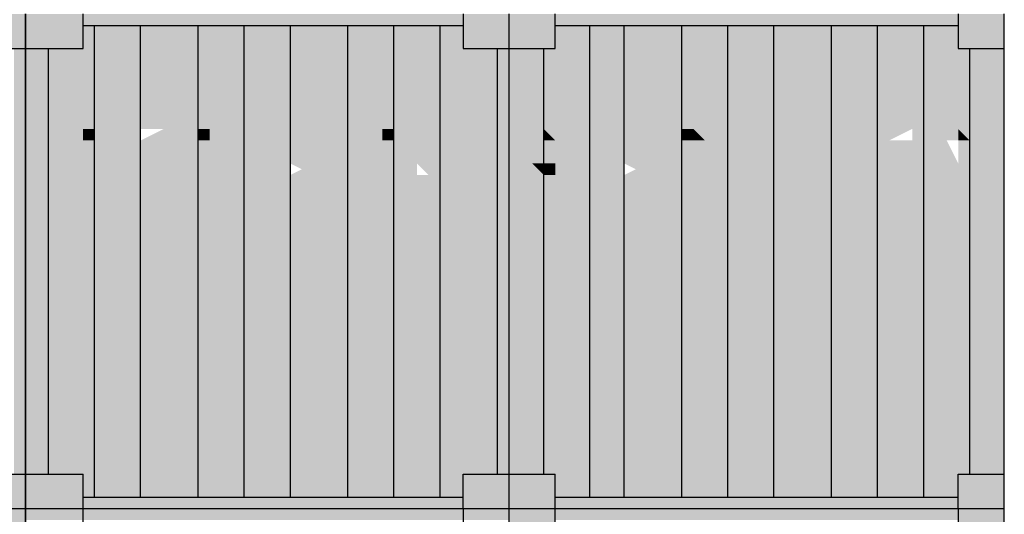
# Model space of a CAD drawing. Units: metres. Extents: x -62 to 1274, y -255 to 226.
# Drawn here: x 269 to 274, y -2 to 1 of the extents above; entities that cross this region are included whole.
import ezdxf

# ---------------------------------------------------------------- set-up
doc = ezdxf.new("R2010")
doc.units = ezdxf.units.M
doc.layers.add('H', color=255, linetype='Continuous')
doc.layers.add('P', color=7, linetype='Continuous')

# ---------------------------------------------------------------- blocks, each defined once
blk = doc.blocks.new('NAVIO')
at = {"layer": 'H', "linetype": 'Continuous'}
for points in [[(46.6744, -10.4518), (46.6744, -10.6289), (46.9104, -10.6289)], [(46.6744, -10.4518), (46.9104, -10.4518), (46.9104, -10.6289)], [(46.9104, -10.4518), (46.9104, -10.5108), (47.2055, -10.5108)], [(46.9104, -10.4518), (47.2055, -10.4518), (47.2055, -10.5108)], [(47.2055, -10.4518), (47.2055, -10.5108), (49.1527, -10.5108)], [(47.2055, -10.4518), (49.1527, -10.4518), (49.1527, -10.5108)], [(49.1527, -10.4518), (49.1527, -10.5108), (49.3887, -10.5108)], [(49.1527, -10.4518), (49.3887, -10.4518), (49.3887, -10.5108)], [(49.3887, -10.4518), (49.3887, -10.6289), (49.6247, -10.6289)], [(49.3887, -10.4518), (49.6247, -10.4518), (49.6247, -10.6289)], [(49.6247, -10.4518), (49.6247, -10.5108), (51.6899, -10.5108)], [(49.6247, -10.4518), (51.6899, -10.4518), (51.6899, -10.5108)], [(51.6899, -10.4518), (51.6899, -10.6289), (51.926, -10.6289)], [(51.6899, -10.4518), (51.926, -10.4518), (51.926, -10.6289)], [(46.9104, -10.5108), (46.9104, -10.6289), (47.2055, -10.6289)], [(46.9104, -10.5108), (47.2055, -10.5108), (47.2055, -10.6289)], [(47.2055, -10.5108), (47.2055, -10.6289), (47.2645, -10.6289)], [(47.2055, -10.5108), (47.2645, -10.5108), (47.2645, -10.6289)], [(47.2645, -10.5108), (47.2645, -10.6289), (47.5005, -10.6289)], [(47.2645, -10.5108), (47.5005, -10.5108), (47.5005, -10.6289)], [(47.5005, -10.5108), (47.5005, -10.6289), (47.7955, -10.6289)], [(47.5005, -10.5108), (47.7955, -10.5108), (47.7955, -10.6289)], [(47.7955, -10.5108), (47.7955, -10.6289), (48.0316, -10.6289)], [(47.7955, -10.5108), (48.0316, -10.5108), (48.0316, -10.6289)], [(48.0316, -10.5108), (48.0316, -10.6289), (48.2676, -10.6289)], [(48.0316, -10.5108), (48.2676, -10.5108), (48.2676, -10.6289)], [(48.2676, -10.5108), (48.2676, -11.691), (48.5626, -11.691)], [(48.2676, -10.5108), (48.5626, -10.5108), (48.5626, -11.691)], [(48.5626, -10.5108), (48.5626, -11.691), (48.7986, -11.691)], [(48.5626, -10.5108), (48.7986, -10.5108), (48.7986, -11.691)], [(48.7986, -10.5108), (48.7986, -12.8121), (49.0347, -12.8121)], [(48.7986, -10.5108), (49.0347, -10.5108), (49.0347, -12.8121)], [(49.0347, -10.5108), (49.0347, -10.6289), (49.1527, -10.6289)], [(49.0347, -10.5108), (49.1527, -10.5108), (49.1527, -10.6289)], [(49.1527, -10.5108), (49.1527, -10.6289), (49.3887, -10.6289)], [(49.1527, -10.5108), (49.3887, -10.5108), (49.3887, -10.6289)], [(49.6247, -10.5108), (49.6247, -10.6289), (49.8017, -10.6289)], [(49.6247, -10.5108), (49.8017, -10.5108), (49.8017, -10.6289)], [(49.8017, -10.5108), (49.8017, -10.6289), (49.9788, -10.6289)], [(49.8017, -10.5108), (49.9788, -10.5108), (49.9788, -10.6289)], [(49.9788, -10.5108), (49.9788, -10.6289), (50.2738, -10.6289)], [(49.9788, -10.5108), (50.2738, -10.5108), (50.2738, -10.6289)], [(50.2738, -10.5108), (50.2738, -12.9301), (50.5098, -12.9301)], [(50.2738, -10.5108), (50.5098, -10.5108), (50.5098, -12.9301)], [(50.5098, -10.5108), (50.5098, -12.9301), (50.7458, -12.9301)], [(50.5098, -10.5108), (50.7458, -10.5108), (50.7458, -12.9301)], [(50.7458, -10.5108), (50.7458, -12.9301), (51.0409, -12.9301)], [(50.7458, -10.5108), (51.0409, -10.5108), (51.0409, -12.9301)], [(51.0409, -10.5108), (51.0409, -10.6289), (51.2769, -10.6289)], [(51.0409, -10.5108), (51.2769, -10.5108), (51.2769, -10.6289)], [(51.2769, -10.5108), (51.2769, -10.6289), (51.5129, -10.6289)], [(51.2769, -10.5108), (51.5129, -10.5108), (51.5129, -10.6289)], [(51.5129, -10.5108), (51.5129, -10.6289), (51.6899, -10.6289)], [(51.5129, -10.5108), (51.6899, -10.5108), (51.6899, -10.6289)], [(46.8514, -10.6289), (46.8514, -12.8121), (46.9104, -12.8121)], [(46.8514, -10.6289), (46.9104, -10.6289), (46.9104, -12.8121)], [(46.9104, -10.6289), (46.9104, -11.691), (47.0284, -11.691)], [(46.9104, -10.6289), (47.0284, -10.6289), (47.0284, -11.691)], [(47.0284, -10.6289), (47.0284, -11.691), (47.2645, -11.691)], [(47.0284, -10.6289), (47.2645, -10.6289), (47.2645, -11.691)], [(47.2645, -10.6289), (47.2645, -11.691), (47.5005, -11.691)], [(47.2645, -10.6289), (47.5005, -10.6289), (47.5005, -11.691)], [(47.5005, -10.6289), (47.5005, -11.691), (47.7955, -11.691)], [(47.5005, -10.6289), (47.7955, -10.6289), (47.7955, -11.691)], [(47.7955, -10.6289), (47.7955, -11.691), (48.0316, -11.691)], [(47.7955, -10.6289), (48.0316, -10.6289), (48.0316, -11.691)], [(48.0316, -10.6289), (48.0316, -12.8121), (48.2676, -12.8121)], [(48.0316, -10.6289), (48.2676, -10.6289), (48.2676, -12.8121)], [(49.0347, -10.6289), (49.0347, -11.691), (49.3297, -11.691)], [(49.0347, -10.6289), (49.3297, -10.6289), (49.3297, -11.691)], [(49.3297, -10.6289), (49.3297, -11.691), (49.3887, -11.691)], [(49.3297, -10.6289), (49.3887, -10.6289), (49.3887, -11.691)], [(49.3887, -10.6289), (49.3887, -12.8121), (49.5657, -12.8121)], [(49.3887, -10.6289), (49.5657, -10.6289), (49.5657, -12.8121)], [(49.5657, -10.6289), (49.5657, -12.8121), (49.8017, -12.8121)], [(49.5657, -10.6289), (49.8017, -10.6289), (49.8017, -12.8121)], [(49.8017, -10.6289), (49.8017, -12.8121), (49.9788, -12.8121)], [(49.8017, -10.6289), (49.9788, -10.6289), (49.9788, -12.8121)], [(49.9788, -10.6289), (49.9788, -12.8121), (50.2738, -12.8121)], [(49.9788, -10.6289), (50.2738, -10.6289), (50.2738, -12.8121)], [(51.0409, -10.6289), (51.0409, -12.8121), (51.2769, -12.8121)], [(51.0409, -10.6289), (51.2769, -10.6289), (51.2769, -12.8121)], [(51.2769, -10.6289), (51.2769, -12.8121), (51.5129, -12.8121)], [(51.2769, -10.6289), (51.5129, -10.6289), (51.5129, -12.8121)], [(51.5129, -10.6289), (51.5129, -12.8121), (51.7489, -12.8121)], [(51.5129, -10.6289), (51.7489, -10.6289), (51.7489, -12.8121)], [(51.7489, -10.6289), (51.7489, -12.8121), (51.926, -12.8121)], [(51.7489, -10.6289), (51.926, -10.6289), (51.926, -12.8121)], [(47.2645, -11.0419), (47.2055, -11.0419), (47.2055, -11.1009), (47.2645, -11.1009)], [(47.6775, -11.0419), (47.6185, -11.0419), (47.6185, -11.1009), (47.7955, -11.1009), (47.6775, -11.1009), (47.6775, -11.2189), (47.7955, -11.2189), (47.7955, -11.1009), (47.7955, -11.0419)], [(47.8545, -11.0419), (47.7955, -11.0419), (47.7955, -11.1009)], [(47.8545, -11.0419), (47.7955, -11.1009), (47.8545, -11.1009)], [(48.0316, -11.0419), (47.9725, -11.0419), (47.9725, -11.1009), (47.9725, -11.2779), (48.0316, -11.2779), (48.0316, -11.1009)], [(48.0316, -11.0419), (48.0316, -11.1009), (48.1496, -11.2779)], [(48.2086, -11.0419), (48.1496, -11.0419), (48.1496, -11.1009), (48.2086, -11.1009), (48.2676, -11.2779)], [(48.6216, -11.0419), (48.6216, -11.2189), (48.6216, -11.2779), (48.7396, -11.2779)], [(48.7986, -11.0419), (48.7396, -11.0419), (48.7396, -11.1009)], [(48.7986, -11.0419), (48.7396, -11.1009), (48.7986, -11.1009)], [(49.0347, -11.0419), (49.0347, -11.1009), (49.1527, -11.2779)], [(49.5657, -11.0419), (49.5657, -11.1009), (49.6247, -11.1009)], [(49.7427, -11.0419), (49.6247, -11.0419), (49.6247, -11.1009), (49.7427, -11.1009)], [(50.3328, -11.0419), (50.2738, -11.0419), (50.2738, -11.1009), (50.3328, -11.1009)], [(50.3328, -11.0419), (50.3328, -11.1009), (50.3918, -11.1009)], [(50.5098, -11.0419), (50.5098, -11.1009), (50.5688, -11.2779)], [(50.6868, -11.0419), (50.6868, -11.1009), (50.7458, -11.2779)], [(51.2769, -11.0419), (51.1589, -11.0419), (51.1589, -11.1009)], [(51.2769, -11.0419), (51.1589, -11.1009), (51.2769, -11.1009)], [(51.5129, -11.0419), (51.5129, -11.1009), (51.6309, -11.2779)], [(51.6899, -11.0419), (51.6899, -11.1009), (51.7489, -11.1009)], [(47.2645, -11.1009), (47.2055, -11.1009), (47.2055, -11.2189), (47.2645, -11.2189)], [(48.7396, -11.1009), (48.7396, -11.2779), (48.7986, -11.2779), (48.7986, -11.1009)], [(50.8639, -11.1009), (50.8639, -11.2189), (50.8639, -11.2779), (50.9229, -11.2779), (50.9229, -11.2189), (50.9229, -11.1009)], [(49.5657, -11.2189), (49.5067, -11.2189), (49.5657, -11.2779)], [(49.6247, -11.2189), (49.5657, -11.2189), (49.5657, -11.2779), (49.6247, -11.2779)], [(50.7458, -11.2189), (50.7458, -11.2779), (50.8639, -11.2779), (50.8639, -11.2189)], [(46.9104, -11.691), (46.9104, -12.8121), (47.0284, -12.8121)], [(46.9104, -11.691), (47.0284, -11.691), (47.0284, -12.8121)], [(47.0284, -11.691), (47.0284, -12.8121), (47.2645, -12.8121)], [(47.0284, -11.691), (47.2645, -11.691), (47.2645, -12.8121)], [(47.2645, -11.691), (47.2645, -12.8121), (47.5005, -12.8121)], [(47.2645, -11.691), (47.5005, -11.691), (47.5005, -12.8121)], [(47.5005, -11.691), (47.5005, -12.8121), (47.7955, -12.8121)], [(47.5005, -11.691), (47.7955, -11.691), (47.7955, -12.8121)], [(47.7955, -11.691), (47.7955, -12.8121), (48.0316, -12.8121)], [(47.7955, -11.691), (48.0316, -11.691), (48.0316, -12.8121)], [(48.2676, -11.691), (48.2676, -12.8121), (48.5626, -12.8121)], [(48.2676, -11.691), (48.5626, -11.691), (48.5626, -12.8121)], [(48.5626, -11.691), (48.5626, -12.8121), (48.7986, -12.8121)], [(48.5626, -11.691), (48.7986, -11.691), (48.7986, -12.8121)], [(49.0347, -11.691), (49.0347, -12.8121), (49.3297, -12.8121)], [(49.0347, -11.691), (49.3297, -11.691), (49.3297, -12.8121)], [(49.3297, -11.691), (49.3297, -12.8121), (49.3887, -12.8121)], [(49.3297, -11.691), (49.3887, -11.691), (49.3887, -12.8121)], [(46.6744, -12.8121), (46.6744, -12.9891), (46.9104, -12.9891)], [(46.6744, -12.8121), (46.9104, -12.8121), (46.9104, -12.9891)], [(46.9104, -12.8121), (46.9104, -12.9301), (47.2055, -12.9301)], [(46.9104, -12.8121), (47.2055, -12.8121), (47.2055, -12.9301)], [(47.2055, -12.8121), (47.2055, -12.9301), (47.2645, -12.9301)], [(47.2055, -12.8121), (47.2645, -12.8121), (47.2645, -12.9301)], [(47.2645, -12.8121), (47.2645, -12.9301), (47.5005, -12.9301)], [(47.2645, -12.8121), (47.5005, -12.8121), (47.5005, -12.9301)], [(47.5005, -12.8121), (47.5005, -12.9301), (47.7955, -12.9301)], [(47.5005, -12.8121), (47.7955, -12.8121), (47.7955, -12.9301)], [(47.7955, -12.8121), (47.7955, -12.9301), (48.0316, -12.9301)], [(47.7955, -12.8121), (48.0316, -12.8121), (48.0316, -12.9301)], [(48.0316, -12.8121), (48.0316, -12.9301), (48.2676, -12.9301)], [(48.0316, -12.8121), (48.2676, -12.8121), (48.2676, -12.9301)], [(48.2676, -12.8121), (48.2676, -12.9301), (48.5626, -12.9301)], [(48.2676, -12.8121), (48.5626, -12.8121), (48.5626, -12.9301)], [(48.5626, -12.8121), (48.5626, -12.9301), (48.7986, -12.9301)], [(48.5626, -12.8121), (48.7986, -12.8121), (48.7986, -12.9301)], [(48.7986, -12.8121), (48.7986, -12.9301), (49.0347, -12.9301)], [(48.7986, -12.8121), (49.0347, -12.8121), (49.0347, -12.9301)], [(49.0347, -12.8121), (49.0347, -12.9301), (49.1527, -12.9301)], [(49.0347, -12.8121), (49.1527, -12.8121), (49.1527, -12.9301)], [(49.1527, -12.8121), (49.1527, -12.9301), (49.3887, -12.9301)], [(49.1527, -12.8121), (49.3887, -12.8121), (49.3887, -12.9301)], [(49.3887, -12.8121), (49.3887, -12.9891), (49.6247, -12.9891)], [(49.3887, -12.8121), (49.6247, -12.8121), (49.6247, -12.9891)], [(49.6247, -12.8121), (49.6247, -12.9301), (49.8017, -12.9301)], [(49.6247, -12.8121), (49.8017, -12.8121), (49.8017, -12.9301)], [(49.8017, -12.8121), (49.8017, -12.9301), (49.9788, -12.9301)], [(49.8017, -12.8121), (49.9788, -12.8121), (49.9788, -12.9301)], [(49.9788, -12.8121), (49.9788, -12.9301), (50.2738, -12.9301)], [(49.9788, -12.8121), (50.2738, -12.8121), (50.2738, -12.9301)], [(51.0409, -12.8121), (51.0409, -12.9301), (51.2769, -12.9301)], [(51.0409, -12.8121), (51.2769, -12.8121), (51.2769, -12.9301)], [(51.2769, -12.8121), (51.2769, -12.9301), (51.5129, -12.9301)], [(51.2769, -12.8121), (51.5129, -12.8121), (51.5129, -12.9301)], [(51.5129, -12.8121), (51.5129, -12.9301), (51.6899, -12.9301)], [(51.5129, -12.8121), (51.6899, -12.8121), (51.6899, -12.9301)], [(51.6899, -12.8121), (51.6899, -12.9891), (51.926, -12.9891)], [(51.6899, -12.8121), (51.926, -12.8121), (51.926, -12.9891)], [(46.9104, -12.9301), (46.9104, -12.9891), (47.2055, -12.9891)], [(46.9104, -12.9301), (47.2055, -12.9301), (47.2055, -12.9891)], [(47.2055, -12.9301), (47.2055, -12.9891), (49.1527, -12.9891)], [(47.2055, -12.9301), (49.1527, -12.9301), (49.1527, -12.9891)], [(49.1527, -12.9301), (49.1527, -12.9891), (49.3887, -12.9891)], [(49.1527, -12.9301), (49.3887, -12.9301), (49.3887, -12.9891)], [(49.6247, -12.9301), (49.6247, -12.9891), (51.6899, -12.9891)], [(49.6247, -12.9301), (51.6899, -12.9301), (51.6899, -12.9891)], [(46.6744, -12.9891), (46.9104, -12.9891), (46.9104, -13.2251)], [(46.9104, -12.9891), (46.9104, -13.0481), (47.2055, -13.0481)], [(46.9104, -12.9891), (47.2055, -12.9891), (47.2055, -13.0481)], [(47.2055, -12.9891), (47.2055, -13.0481), (49.1527, -13.0481)], [(47.2055, -12.9891), (49.1527, -12.9891), (49.1527, -13.0481)], [(49.1527, -12.9891), (49.1527, -13.0481), (49.3887, -13.0481)], [(49.1527, -12.9891), (49.3887, -12.9891), (49.3887, -13.0481)], [(49.3887, -12.9891), (49.3887, -13.2251), (49.6247, -13.2251)], [(49.3887, -12.9891), (49.6247, -12.9891), (49.6247, -13.2251)], [(49.6247, -12.9891), (49.6247, -13.0481), (51.6899, -13.0481)], [(49.6247, -12.9891), (51.6899, -12.9891), (51.6899, -13.0481)], [(51.6899, -12.9891), (51.6899, -13.2251), (51.926, -13.2251)], [(51.6899, -12.9891), (51.926, -12.9891), (51.926, -13.2251)]]:
    blk.add_hatch(color=256, dxfattribs=at).paths.add_polyline_path(points)
h = blk.add_hatch(color=256, dxfattribs=at)
edge = h.paths.add_edge_path()
edge.add_line((47.0875, -11.0419), (47.0284, -11.1009))
edge.add_line((47.0284, -11.1009), (47.0875, -11.2779))
edge.add_line((47.0875, -11.2779), (47.0875, -11.2189))
edge.add_line((47.0875, -11.2189), (47.0875, -11.1009))
h = blk.add_hatch(color=256, dxfattribs=at)
edge = h.paths.add_edge_path()
edge.add_line((47.3825, -11.0419), (47.2645, -11.2779))
edge.add_line((47.2645, -11.2779), (47.3825, -11.2189))
edge.add_line((47.3825, -11.2189), (47.2645, -11.2189))
edge.add_line((47.2645, -11.2189), (47.3825, -11.1009))
h = blk.add_hatch(color=256, dxfattribs=at)
edge = h.paths.add_edge_path()
edge.add_line((47.3825, -11.0419), (47.2645, -11.2189))
edge.add_line((47.2645, -11.2189), (47.3825, -11.2189))
edge.add_line((47.3825, -11.2189), (47.4415, -11.2779))
h = blk.add_hatch(color=256, dxfattribs=at)
edge = h.paths.add_edge_path()
edge.add_line((47.4415, -11.0419), (47.4415, -11.1009))
edge.add_line((47.4415, -11.1009), (47.5005, -11.1009))
edge.add_line((47.5005, -11.1009), (47.4415, -11.2189))
edge.add_line((47.4415, -11.2189), (47.5005, -11.2189))
edge.add_line((47.5005, -11.2189), (47.5005, -11.1009))
edge.add_line((47.5005, -11.1009), (47.5005, -11.0419))
h = blk.add_hatch(color=256, dxfattribs=at)
edge = h.paths.add_edge_path()
edge.add_line((47.6185, -11.0419), (47.5005, -11.0419))
edge.add_line((47.5005, -11.0419), (47.5005, -11.1009))
edge.add_line((47.5005, -11.1009), (47.5005, -11.2189))
edge.add_line((47.5005, -11.2189), (47.6185, -11.2779))
edge.add_line((47.6185, -11.2779), (47.5005, -11.2779))
edge.add_line((47.5005, -11.2779), (47.5005, -11.2189))
edge.add_line((47.5005, -11.2189), (47.5005, -11.1009))
h = blk.add_hatch(color=256, dxfattribs=at)
edge = h.paths.add_edge_path()
edge.add_line((48.2676, -11.0419), (48.2086, -11.0419))
edge.add_line((48.2086, -11.0419), (48.2086, -11.1009))
edge.add_line((48.2086, -11.1009), (48.2676, -11.2779))
edge.add_line((48.2676, -11.2779), (48.2676, -11.1009))
h = blk.add_hatch(color=256, dxfattribs=at)
edge = h.paths.add_edge_path()
edge.add_line((48.3856, -11.0419), (48.2676, -11.0419))
edge.add_line((48.2676, -11.0419), (48.2676, -11.1009))
edge.add_line((48.2676, -11.1009), (48.2676, -11.2189))
edge.add_line((48.2676, -11.2189), (48.3856, -11.2779))
edge.add_line((48.3856, -11.2779), (48.2676, -11.2779))
edge.add_line((48.2676, -11.2779), (48.2676, -11.2189))
edge.add_line((48.2676, -11.2189), (48.2676, -11.1009))
edge.add_line((48.2676, -11.1009), (48.3856, -11.1009))
h = blk.add_hatch(color=256, dxfattribs=at)
edge = h.paths.add_edge_path()
edge.add_line((48.6216, -11.0419), (48.6216, -11.2779))
edge.add_line((48.6216, -11.2779), (48.5626, -11.2779))
edge.add_line((48.5626, -11.2779), (48.6216, -11.2189))
edge.add_line((48.6216, -11.2189), (48.6216, -11.1009))
h = blk.add_hatch(color=256, dxfattribs=at)
edge = h.paths.add_edge_path()
edge.add_line((48.9166, -11.0419), (48.7986, -11.0419))
edge.add_line((48.7986, -11.0419), (48.7986, -11.1009))
edge.add_line((48.7986, -11.1009), (48.9166, -11.1009))
edge.add_line((48.9166, -11.1009), (48.7986, -11.2779))
edge.add_line((48.7986, -11.2779), (48.9166, -11.2779))
edge.add_line((48.9166, -11.2779), (48.9166, -11.1009))
h = blk.add_hatch(color=256, dxfattribs=at)
edge = h.paths.add_edge_path()
edge.add_line((48.9757, -11.0419), (48.9166, -11.0419))
edge.add_line((48.9166, -11.0419), (48.9166, -11.1009))
edge.add_line((48.9166, -11.1009), (48.9166, -11.2189))
edge.add_line((48.9166, -11.2189), (48.9757, -11.2779))
edge.add_line((48.9757, -11.2779), (48.9166, -11.2779))
edge.add_line((48.9166, -11.2779), (48.9166, -11.2189))
edge.add_line((48.9166, -11.2189), (48.9166, -11.1009))
edge.add_line((48.9166, -11.1009), (48.9757, -11.1009))
h = blk.add_hatch(color=256, dxfattribs=at)
edge = h.paths.add_edge_path()
edge.add_line((49.1527, -11.0419), (49.1527, -11.1009))
edge.add_line((49.1527, -11.1009), (49.1527, -11.2189))
edge.add_line((49.1527, -11.2189), (49.2117, -11.2779))
edge.add_line((49.2117, -11.2779), (49.2117, -11.2189))
edge.add_line((49.2117, -11.2189), (49.1527, -11.1009))
edge.add_line((49.1527, -11.1009), (49.2117, -11.1009))
h = blk.add_hatch(color=256, dxfattribs=at)
edge = h.paths.add_edge_path()
edge.add_line((49.8017, -11.0419), (49.8017, -11.2779))
edge.add_line((49.8017, -11.2779), (49.7427, -11.2779))
edge.add_line((49.7427, -11.2779), (49.8017, -11.2189))
edge.add_line((49.8017, -11.2189), (49.8017, -11.1009))
h = blk.add_hatch(color=256, dxfattribs=at)
edge = h.paths.add_edge_path()
edge.add_line((49.8017, -11.0419), (49.8017, -11.2189))
edge.add_line((49.8017, -11.2189), (49.9198, -11.2779))
edge.add_line((49.9198, -11.2779), (49.8017, -11.2779))
h = blk.add_hatch(color=256, dxfattribs=at)
edge = h.paths.add_edge_path()
edge.add_line((49.9788, -11.0419), (49.9198, -11.0419))
edge.add_line((49.9198, -11.0419), (49.9198, -11.1009))
edge.add_line((49.9198, -11.1009), (49.9788, -11.1009))
edge.add_line((49.9788, -11.1009), (49.9198, -11.2189))
edge.add_line((49.9198, -11.2189), (49.9788, -11.2189))
edge.add_line((49.9788, -11.2189), (49.9788, -11.1009))
h = blk.add_hatch(color=256, dxfattribs=at)
edge = h.paths.add_edge_path()
edge.add_line((50.0968, -11.0419), (49.9788, -11.0419))
edge.add_line((49.9788, -11.0419), (49.9788, -11.1009))
edge.add_line((49.9788, -11.1009), (49.9788, -11.2189))
edge.add_line((49.9788, -11.2189), (50.0968, -11.2779))
edge.add_line((50.0968, -11.2779), (49.9788, -11.2779))
edge.add_line((49.9788, -11.2779), (49.9788, -11.2189))
edge.add_line((49.9788, -11.2189), (49.9788, -11.1009))
edge.add_line((49.9788, -11.1009), (50.0968, -11.1009))
h = blk.add_hatch(color=256, dxfattribs=at)
edge = h.paths.add_edge_path()
edge.add_line((50.1558, -11.0419), (50.1558, -11.1009))
edge.add_line((50.1558, -11.1009), (50.2738, -11.1009))
edge.add_line((50.2738, -11.1009), (50.1558, -11.2189))
edge.add_line((50.1558, -11.2189), (50.2738, -11.2189))
edge.add_line((50.2738, -11.2189), (50.2738, -11.1009))
edge.add_line((50.2738, -11.1009), (50.2738, -11.0419))
h = blk.add_hatch(color=256, dxfattribs=at)
edge = h.paths.add_edge_path()
edge.add_line((50.5098, -11.0419), (50.3918, -11.0419))
edge.add_line((50.3918, -11.0419), (50.3918, -11.1009))
edge.add_line((50.3918, -11.1009), (50.5098, -11.1009))
edge.add_line((50.5098, -11.1009), (50.3918, -11.2779))
edge.add_line((50.3918, -11.2779), (50.5098, -11.2779))
edge.add_line((50.5098, -11.2779), (50.5098, -11.1009))
h = blk.add_hatch(color=256, dxfattribs=at)
edge = h.paths.add_edge_path()
edge.add_line((50.6868, -11.0419), (50.5688, -11.0419))
edge.add_line((50.5688, -11.0419), (50.5688, -11.2779))
edge.add_line((50.5688, -11.2779), (50.5688, -11.1009))
edge.add_line((50.5688, -11.1009), (50.6868, -11.1009))
h = blk.add_hatch(color=256, dxfattribs=at)
edge = h.paths.add_edge_path()
edge.add_line((51.0999, -11.0419), (51.0409, -11.2779))
edge.add_line((51.0409, -11.2779), (51.0999, -11.2779))
edge.add_line((51.0999, -11.2779), (51.0999, -11.2189))
edge.add_line((51.0999, -11.2189), (51.0999, -11.1009))
h = blk.add_hatch(color=256, dxfattribs=at)
edge = h.paths.add_edge_path()
edge.add_line((51.3359, -11.0419), (51.2769, -11.0419))
edge.add_line((51.2769, -11.0419), (51.2769, -11.1009))
edge.add_line((51.2769, -11.1009), (51.3359, -11.1009))
edge.add_line((51.3359, -11.1009), (51.2769, -11.2779))
edge.add_line((51.2769, -11.2779), (51.3359, -11.2779))
edge.add_line((51.3359, -11.2779), (51.3359, -11.1009))
h = blk.add_hatch(color=256, dxfattribs=at)
edge = h.paths.add_edge_path()
edge.add_line((51.4539, -11.0419), (51.3359, -11.1009))
edge.add_line((51.3359, -11.1009), (51.3359, -11.2189))
edge.add_line((51.3359, -11.2189), (51.4539, -11.2779))
edge.add_line((51.4539, -11.2779), (51.3359, -11.2779))
edge.add_line((51.3359, -11.2779), (51.3359, -11.2189))
edge.add_line((51.3359, -11.2189), (51.3359, -11.1009))
edge.add_line((51.3359, -11.1009), (51.4539, -11.1009))
h = blk.add_hatch(color=256, dxfattribs=at)
edge = h.paths.add_edge_path()
edge.add_line((47.4415, -11.1009), (47.4415, -11.2779))
edge.add_line((47.4415, -11.2779), (47.5005, -11.2189))
edge.add_line((47.5005, -11.2189), (47.4415, -11.2189))
h = blk.add_hatch(color=256, dxfattribs=at)
edge = h.paths.add_edge_path()
edge.add_line((47.6775, -11.1009), (47.6185, -11.2779))
edge.add_line((47.6185, -11.2779), (47.6775, -11.2779))
edge.add_line((47.6775, -11.2779), (47.7955, -11.2189))
h = blk.add_hatch(color=256, dxfattribs=at)
edge = h.paths.add_edge_path()
edge.add_line((48.3856, -11.1009), (48.3856, -11.2189))
edge.add_line((48.3856, -11.2189), (48.2676, -11.2779))
edge.add_line((48.2676, -11.2779), (48.3856, -11.2779))
edge.add_line((48.3856, -11.2779), (48.3856, -11.2189))
edge.add_line((48.3856, -11.2189), (48.4446, -11.2189))
edge.add_line((48.4446, -11.2189), (48.4446, -11.1009))
h = blk.add_hatch(color=256, dxfattribs=at)
edge = h.paths.add_edge_path()
edge.add_line((49.9198, -11.1009), (49.9198, -11.2779))
edge.add_line((49.9198, -11.2779), (49.9788, -11.2189))
edge.add_line((49.9788, -11.2189), (49.9198, -11.2189))
edge.add_line((49.9198, -11.2189), (49.9198, -11.1009))
edge.add_line((49.9198, -11.1009), (49.9788, -11.1009))
h = blk.add_hatch(color=256, dxfattribs=at)
edge = h.paths.add_edge_path()
edge.add_line((50.0968, -11.1009), (50.0968, -11.2189))
edge.add_line((50.0968, -11.2189), (49.9788, -11.2779))
edge.add_line((49.9788, -11.2779), (50.0968, -11.2779))
edge.add_line((50.0968, -11.2779), (50.0968, -11.2189))
edge.add_line((50.0968, -11.2189), (50.1558, -11.2189))
edge.add_line((50.1558, -11.2189), (50.1558, -11.1009))
h = blk.add_hatch(color=256, dxfattribs=at)
edge = h.paths.add_edge_path()
edge.add_line((50.1558, -11.1009), (50.1558, -11.2779))
edge.add_line((50.1558, -11.2779), (50.2738, -11.2189))
edge.add_line((50.2738, -11.2189), (50.1558, -11.2189))
h = blk.add_hatch(color=256, dxfattribs=at)
edge = h.paths.add_edge_path()
edge.add_line((51.4539, -11.1009), (51.4539, -11.2779))
edge.add_line((51.4539, -11.2779), (51.4539, -11.2189))
edge.add_line((51.4539, -11.2189), (51.5129, -11.2189))
edge.add_line((51.5129, -11.2189), (51.5129, -11.1009))
h = blk.add_hatch(color=256, dxfattribs=at)
edge = h.paths.add_edge_path()
edge.add_line((51.6309, -11.1009), (51.6899, -11.1009))
edge.add_line((51.6899, -11.1009), (51.6899, -11.2189))
edge.add_line((51.6899, -11.2189), (51.6899, -11.2779))
edge.add_line((51.6899, -11.2779), (51.7489, -11.2779))
edge.add_line((51.7489, -11.2779), (51.7489, -11.2189))
edge.add_line((51.7489, -11.2189), (51.6899, -11.2189))
at = {"layer": 'P', "color": 251, "linetype": 'Continuous'}
for points in [[(46.6744, -10.4518), (46.6744, -10.6289), (46.9104, -10.6289)], [(46.9104, -12.9891), (46.9104, -10.4518)], [(46.9104, -10.4518), (46.9104, -12.9891)], [(47.2055, -10.6289), (47.2055, -10.4518)], [(49.1527, -10.4518), (49.1527, -10.6289), (49.3887, -10.6289)], [(49.3887, -12.9891), (49.3887, -10.4518)], [(49.3887, -12.9891), (49.3887, -10.4518)], [(49.3887, -12.9891), (49.3887, -10.4518)], [(49.6247, -10.6289), (49.6247, -10.4518)], [(51.6899, -10.4518), (51.6899, -10.6289), (51.926, -10.6289)], [(51.926, -12.9891), (51.926, -10.4518)], [(51.926, -12.9891), (51.926, -10.4518)], [(47.2055, -10.5108), (49.1527, -10.5108)], [(47.2645, -12.9301), (47.2645, -10.5108)], [(47.5005, -12.9301), (47.5005, -10.5108)], [(47.7955, -12.9301), (47.7955, -10.5108)], [(48.0316, -12.9301), (48.0316, -10.5108)], [(48.2676, -12.9301), (48.2676, -10.5108)], [(48.5626, -12.9301), (48.5626, -10.5108)], [(48.7986, -12.9301), (48.7986, -10.5108)], [(49.0347, -12.9301), (49.0347, -10.5108)], [(49.6247, -10.5108), (51.6899, -10.5108)], [(49.8017, -12.9301), (49.8017, -10.5108)], [(49.9788, -12.9301), (49.9788, -10.5108)], [(50.2738, -12.9301), (50.2738, -10.5108)], [(50.5098, -12.9301), (50.5098, -10.5108)], [(50.7458, -12.9301), (50.7458, -10.5108)], [(51.0409, -12.9301), (51.0409, -10.5108)], [(51.2769, -12.9301), (51.2769, -10.5108)], [(51.5129, -12.9301), (51.5129, -10.5108)], [(46.9104, -10.6289), (47.2055, -10.6289)], [(47.0284, -12.8121), (47.0284, -10.6289)], [(49.3297, -12.8121), (49.3297, -10.6289)], [(49.3887, -10.6289), (49.6247, -10.6289)], [(49.5657, -12.8121), (49.5657, -10.6289)], [(51.7489, -12.8121), (51.7489, -10.6289)], [(46.6744, -12.9891), (46.6744, -12.8121), (46.9104, -12.8121)], [(46.9104, -12.8121), (47.2055, -12.8121)], [(47.2055, -12.9891), (47.2055, -12.8121)], [(49.1527, -12.9891), (49.1527, -12.8121), (49.3887, -12.8121)], [(49.3887, -12.8121), (49.6247, -12.8121)], [(49.6247, -12.9891), (49.6247, -12.8121)], [(51.6899, -12.9891), (51.6899, -12.8121), (51.926, -12.8121)], [(47.2055, -12.9301), (49.1527, -12.9301)], [(49.6247, -12.9301), (51.6899, -12.9301)], [(44.4912, -12.9891), (46.9104, -12.9891)], [(44.4912, -12.9891), (46.9104, -12.9891)], [(46.9104, -15.6444), (46.9104, -12.9891)], [(46.9104, -12.9891), (49.3887, -12.9891)], [(46.9104, -12.9891), (46.9104, -15.6444)], [(46.9104, -12.9891), (49.3887, -12.9891)], [(47.2055, -13.2251), (47.2055, -12.9891)], [(49.1527, -12.9891), (49.1527, -13.2251), (49.3887, -13.2251)], [(49.3887, -15.6444), (49.3887, -12.9891)], [(49.3887, -15.6444), (49.3887, -12.9891)], [(49.3887, -15.6444), (49.3887, -12.9891)], [(49.3887, -12.9891), (51.926, -12.9891)], [(49.3887, -12.9891), (51.926, -12.9891)], [(49.6247, -13.2251), (49.6247, -12.9891)], [(51.6899, -12.9891), (51.6899, -13.2251), (51.926, -13.2251)], [(51.926, -15.6444), (51.926, -12.9891)], [(51.926, -15.6444), (51.926, -12.9891)]]:
    blk.add_lwpolyline(points, dxfattribs=at)

msp = doc.modelspace()

# ---------------------------------------------------------------- block references
at = {"xscale": 0.8456140350877206, "yscale": 0.8456140350877206, "zscale": 0.8456140350877206}
msp.add_blockref('NAVIO', (229.7376, 9.5078), dxfattribs=at)

doc.saveas('drawing.dxf')
